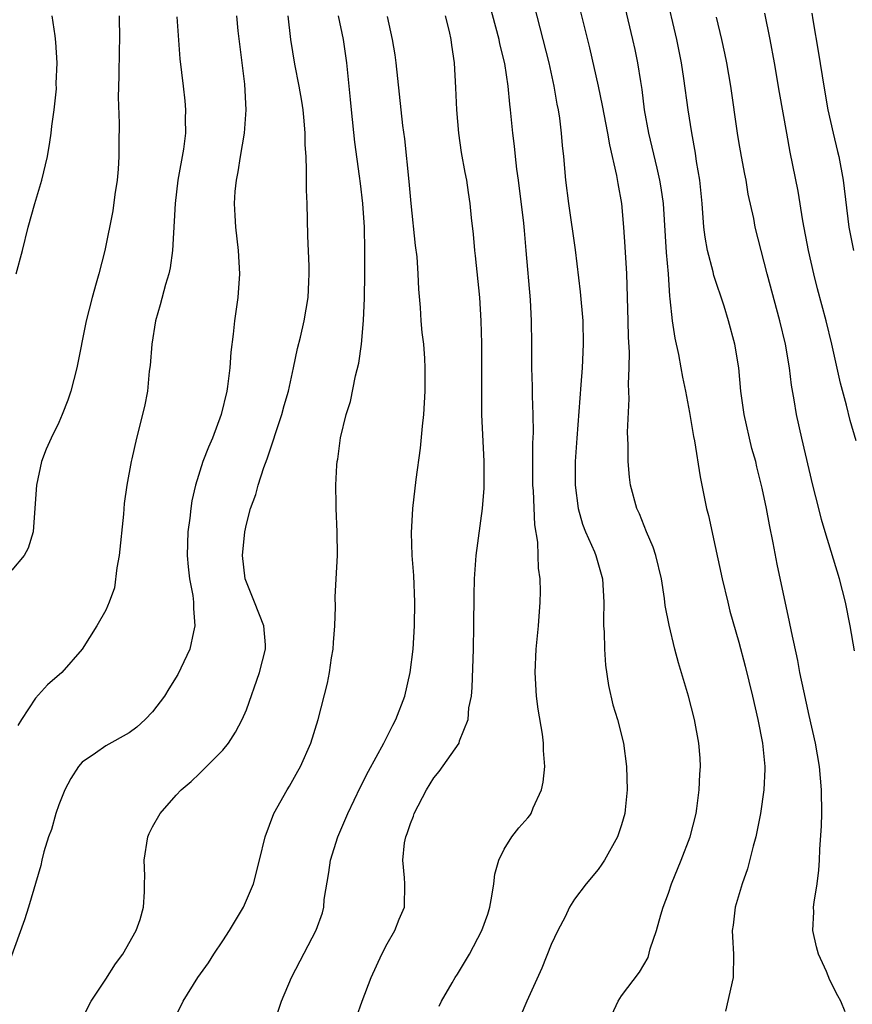
# Model space of a CAD drawing. Units: inches. Extents: x 2517000 to 2520000, y 1548000 to 1551000.
# Drawn here: x 2518280 to 2518351, y 1549583 to 1549667 of the extents above; entities that cross this region are included whole.
import ezdxf

# ---------------------------------------------------------------- set-up
doc = ezdxf.new("R2010")
doc.units = ezdxf.units.IN
doc.header["$MEASUREMENT"] = 0
doc.layers.add('LD25171548_2ft', color=55, linetype='Continuous')

msp = doc.modelspace()

# ---------------------------------------------------------------- linework, layer by layer
at = {"layer": 'LD25171548_2ft'}
for points, elevation in [([(2518315.434, 1549582.566), (2518315.642, 1549583), (2518316.56, 1549584.56), (2518316.798, 1549585), (2518317, 1549585.302), (2518318.045, 1549587), (2518319.097, 1549589), (2518319.584, 1549590.416), (2518319.759, 1549591), (2518319.931, 1549591.931), (2518320.104, 1549593), (2518320.185, 1549593.815), (2518320.538, 1549595), (2518321, 1549595.954), (2518321.651, 1549597), (2518322.231, 1549597.77), (2518323, 1549598.618), (2518323.172, 1549598.828), (2518323.289, 1549599), (2518323.463, 1549599.463), (2518324.174, 1549601), (2518324.329, 1549601.671), (2518324.444, 1549603), (2518324.348, 1549604.348), (2518324.347, 1549605), (2518324.244, 1549605.756), (2518323.896, 1549607.896), (2518323.746, 1549609), (2518323.635, 1549611), (2518323.725, 1549613), (2518323.905, 1549615), (2518324.046, 1549617), (2518324.079, 1549617.921), (2518324.046, 1549619), (2518323.904, 1549619.904), (2518323.902, 1549621), (2518323.866, 1549622.133), (2518323.617, 1549623.617), (2518323.484, 1549626.516), (2518323.445, 1549627), (2518323.422, 1549629), (2518323.436, 1549630.564), (2518323.478, 1549631.478), (2518323.461, 1549633), (2518323.391, 1549634.609), (2518323.4, 1549635.4), (2518323.339, 1549637), (2518323.34, 1549639), (2518323.317, 1549641), (2518323.223, 1549642.777), (2518322.877, 1549647), (2518322.712, 1549648.712), (2518322.672, 1549649.328), (2518322.223, 1549653), (2518322.078, 1549653.922), (2518321.957, 1549655), (2518321.881, 1549655.881), (2518321.716, 1549657), (2518321.531, 1549659), (2518321.466, 1549659.466), (2518321.342, 1549661), (2518321.045, 1549662.955), (2518320.631, 1549664.631), (2518320.564, 1549665), (2518318.928, 1549671)], 6600), ([(2518330.17, 1549581.83), (2518330.714, 1549583), (2518331, 1549583.455), (2518332.524, 1549585.475), (2518333.275, 1549586.725), (2518333.451, 1549587.451), (2518333.992, 1549589), (2518334.34, 1549590.341), (2518334.558, 1549591), (2518335, 1549592.211), (2518335.256, 1549593), (2518336.091, 1549595), (2518336.866, 1549597), (2518337.358, 1549599), (2518337.427, 1549599.427), (2518337.625, 1549601), (2518337.666, 1549602.334), (2518337.729, 1549603), (2518337.703, 1549603.703), (2518337.604, 1549605), (2518337.237, 1549607), (2518336.714, 1549609), (2518335.851, 1549611.851), (2518335.551, 1549613), (2518335.053, 1549615.053), (2518334.735, 1549616.735), (2518334.677, 1549617.323), (2518334.409, 1549619), (2518333.93, 1549621), (2518333.711, 1549621.711), (2518333.139, 1549623), (2518332.536, 1549624.536), (2518332.295, 1549625), (2518331.774, 1549627), (2518331.68, 1549627.68), (2518331.56, 1549629), (2518331.566, 1549630.434), (2518331.495, 1549631.495), (2518331.643, 1549634.358), (2518331.585, 1549635.585), (2518331.649, 1549637), (2518331.671, 1549638.328), (2518331.598, 1549639.598), (2518331.57, 1549641), (2518331.438, 1549645), (2518331.316, 1549647.316), (2518331.206, 1549649), (2518331.017, 1549651), (2518330.7, 1549652.7), (2518330.599, 1549653.401), (2518329.997, 1549655.997), (2518329.826, 1549657), (2518329.373, 1549659.373), (2518329.028, 1549661), (2518328.282, 1549664.282), (2518326.626, 1549671)], 6604), ([(2518330.501, 1549671), (2518331.949, 1549665), (2518332.138, 1549664.138), (2518332.369, 1549663), (2518332.607, 1549661.393), (2518332.727, 1549660.727), (2518332.938, 1549659), (2518333.287, 1549657), (2518334.02, 1549654.02), (2518334.245, 1549653), (2518334.353, 1549652.353), (2518334.538, 1549651), (2518334.812, 1549646.812), (2518334.966, 1549645), (2518335.091, 1549643.091), (2518335.129, 1549642.87), (2518335.311, 1549641), (2518335.535, 1549639.535), (2518335.859, 1549638.141), (2518336.066, 1549637), (2518336.193, 1549636.194), (2518336.461, 1549635), (2518336.81, 1549633.19), (2518337.147, 1549631.147), (2518337.22, 1549630.78), (2518337.702, 1549627.702), (2518338.257, 1549625), (2518338.408, 1549624.407), (2518339, 1549621.748), (2518339.588, 1549619), (2518340.056, 1549617), (2518340.243, 1549616.243), (2518341, 1549613.604), (2518341.551, 1549611.551), (2518342.185, 1549609), (2518342.64, 1549607), (2518343.025, 1549605), (2518343.212, 1549603), (2518343.218, 1549602.781), (2518343.15, 1549601), (2518342.867, 1549599), (2518342.447, 1549597), (2518342.218, 1549596.218), (2518341.739, 1549594.261), (2518341.28, 1549593), (2518340.703, 1549591), (2518340.531, 1549589.469), (2518340.45, 1549589), (2518340.461, 1549588.461), (2518340.544, 1549587), (2518340.517, 1549585), (2518339.869, 1549582.131)], 6606), ([(2518323, 1549669.998), (2518324.787, 1549663), (2518325.233, 1549661), (2518325.488, 1549659.488), (2518325.591, 1549659), (2518325.712, 1549658.288), (2518325.864, 1549657), (2518325.939, 1549655.939), (2518326.061, 1549655), (2518326.231, 1549653), (2518326.466, 1549651), (2518327.051, 1549647.051), (2518327.479, 1549643.479), (2518327.685, 1549641), (2518327.725, 1549639), (2518327.631, 1549637), (2518327.535, 1549635.535), (2518327.173, 1549631), (2518327.039, 1549629), (2518327.049, 1549627), (2518327.306, 1549625), (2518327.668, 1549623.668), (2518327.925, 1549623), (2518328.689, 1549621.311), (2518328.811, 1549621), (2518329.389, 1549619), (2518329.483, 1549617), (2518329.462, 1549615.462), (2518329.472, 1549615), (2518329.516, 1549614.484), (2518329.545, 1549613), (2518329.637, 1549611.637), (2518329.891, 1549609.891), (2518330.264, 1549608.263), (2518330.654, 1549607), (2518331.163, 1549605), (2518331.422, 1549603), (2518331.467, 1549601), (2518331.314, 1549599.314), (2518331.281, 1549599), (2518331, 1549598.027), (2518330.669, 1549597), (2518329.533, 1549595), (2518329.325, 1549594.675), (2518329, 1549594.228), (2518327.982, 1549593), (2518327, 1549591.676), (2518326.562, 1549591), (2518326.185, 1549590.185), (2518325.553, 1549589), (2518325, 1549587.811), (2518324.189, 1549585.811), (2518322.931, 1549583), (2518322.346, 1549581.654)], 6602), ([(2518350.07, 1549582.07), (2518349.7, 1549583), (2518349.448, 1549583.448), (2518348.767, 1549584.766), (2518348.47, 1549585.531), (2518347.811, 1549587), (2518347.625, 1549587.625), (2518347.32, 1549589), (2518347.389, 1549590.611), (2518347.378, 1549591), (2518347.423, 1549591.423), (2518347.681, 1549593), (2518347.832, 1549594.169), (2518347.889, 1549595), (2518347.915, 1549595.915), (2518348.048, 1549597.952), (2518348.071, 1549599), (2518348.067, 1549601), (2518347.891, 1549603), (2518347.533, 1549605), (2518347, 1549607.344), (2518346.538, 1549609.462), (2518346.222, 1549611), (2518346.033, 1549612.033), (2518345.494, 1549614.506), (2518345.34, 1549615.34), (2518344.261, 1549620.261), (2518343.943, 1549622.057), (2518343.609, 1549623.609), (2518343.363, 1549625), (2518343, 1549626.725), (2518342.539, 1549628.539), (2518342.442, 1549629), (2518342.125, 1549630.125), (2518341.453, 1549633), (2518341.167, 1549635), (2518340.994, 1549636.994), (2518340.66, 1549639), (2518340.116, 1549641), (2518339.747, 1549642.253), (2518338.876, 1549644.876), (2518338.814, 1549645.186), (2518338.323, 1549647), (2518338.129, 1549648.129), (2518338.028, 1549649), (2518337.884, 1549651), (2518337.68, 1549653), (2518337.408, 1549654.592), (2518337.303, 1549655.303), (2518336.982, 1549657.018), (2518336.679, 1549659), (2518336.324, 1549661.676), (2518336.117, 1549663), (2518335.711, 1549665), (2518334.765, 1549669)], 6608), ([(2518298.145, 1549667), (2518298.271, 1549665.729), (2518298.831, 1549661.169), (2518298.944, 1549659), (2518298.803, 1549657), (2518298.468, 1549655), (2518298.284, 1549653.716), (2518298.118, 1549653), (2518298.016, 1549652.016), (2518297.963, 1549651), (2518298.028, 1549649.972), (2518298.07, 1549649), (2518298.301, 1549647), (2518298.419, 1549645), (2518298.268, 1549643), (2518297.975, 1549641), (2518297.872, 1549639.872), (2518297.676, 1549638.324), (2518297.586, 1549637), (2518297.386, 1549635.386), (2518297.323, 1549635), (2518296.849, 1549633), (2518296.099, 1549631), (2518295.768, 1549630.232), (2518295.286, 1549629), (2518294.652, 1549627), (2518294.353, 1549625.647), (2518294.248, 1549625), (2518294.169, 1549624.169), (2518294.013, 1549623), (2518293.961, 1549621), (2518294.03, 1549620.03), (2518294.146, 1549619), (2518294.421, 1549617.579), (2518294.487, 1549617), (2518294.478, 1549616.478), (2518294.613, 1549615), (2518294.48, 1549614.48), (2518294.162, 1549613), (2518293.152, 1549610.848), (2518292.383, 1549609.617), (2518292.016, 1549609), (2518291, 1549607.672), (2518290.369, 1549607), (2518289.645, 1549606.355), (2518289, 1549605.86), (2518287, 1549604.75), (2518286.142, 1549604.142), (2518285, 1549603.377), (2518284.677, 1549603), (2518284.034, 1549601.966), (2518283.512, 1549601), (2518283, 1549599.72), (2518282.74, 1549599), (2518282.374, 1549597.626), (2518282.115, 1549597), (2518281.71, 1549595.709), (2518281.537, 1549595), (2518281.454, 1549594.546), (2518280.42, 1549591), (2518280.065, 1549589.935), (2518278.493, 1549585.507)], 6590), ([(2518288.135, 1549667), (2518288.163, 1549665), (2518288.138, 1549664.138), (2518288.133, 1549661.867), (2518288.072, 1549660.072), (2518288.156, 1549657.844), (2518288.111, 1549656.111), (2518288.12, 1549655), (2518288.058, 1549653.941), (2518287.973, 1549653), (2518287.776, 1549651.776), (2518287.608, 1549650.392), (2518286.922, 1549647), (2518286.416, 1549645), (2518286.198, 1549644.198), (2518285.846, 1549643), (2518285.337, 1549641), (2518284.542, 1549637), (2518284.017, 1549635), (2518283.763, 1549634.236), (2518283.281, 1549633), (2518283, 1549632.322), (2518282.337, 1549631), (2518281.933, 1549630.067), (2518281.53, 1549629), (2518281.085, 1549627), (2518280.967, 1549625.033), (2518280.819, 1549623), (2518280.396, 1549621.604), (2518280.044, 1549621), (2518279, 1549619.749)], 6586), ([(2518279.361, 1549645), (2518279.896, 1549647), (2518280.387, 1549649), (2518280.949, 1549651), (2518281.538, 1549653), (2518282.028, 1549655), (2518282.24, 1549656.241), (2518282.352, 1549657), (2518282.397, 1549657.603), (2518282.607, 1549659), (2518282.794, 1549660.794), (2518282.774, 1549661.226), (2518282.85, 1549663), (2518282.758, 1549664.758), (2518282.693, 1549665.307), (2518282.443, 1549667)], 6584), ([(2518293.078, 1549666.921), (2518293.327, 1549663.327), (2518293.595, 1549661), (2518293.754, 1549659.754), (2518293.802, 1549659), (2518293.768, 1549658.232), (2518293.809, 1549657), (2518293.646, 1549655.646), (2518293.163, 1549653), (2518292.919, 1549651), (2518292.702, 1549647), (2518292.486, 1549645.514), (2518292.371, 1549645), (2518292.091, 1549644.091), (2518291.64, 1549642.36), (2518291.237, 1549641), (2518290.922, 1549639), (2518290.798, 1549637.202), (2518290.72, 1549636.72), (2518290.552, 1549635), (2518290.319, 1549633.681), (2518289.618, 1549631), (2518289.23, 1549629.23), (2518289.168, 1549629), (2518288.8, 1549627), (2518288.577, 1549625.423), (2518288.521, 1549624.521), (2518288.158, 1549621), (2518287.941, 1549619.941), (2518287.762, 1549618.238), (2518287.285, 1549617), (2518287, 1549616.341), (2518286.254, 1549615), (2518285.001, 1549613), (2518283.261, 1549611), (2518282.035, 1549609.965), (2518281, 1549608.817), (2518279.804, 1549607), (2518279.496, 1549606.504)], 6588), ([(2518285, 1549581.47), (2518285.768, 1549583), (2518287, 1549584.853), (2518287.821, 1549586.179), (2518288.463, 1549587), (2518289.61, 1549589), (2518289.946, 1549589.946), (2518290.231, 1549591), (2518290.302, 1549592.303), (2518290.318, 1549593), (2518290.323, 1549593.677), (2518290.273, 1549595), (2518290.599, 1549597), (2518290.718, 1549597.282), (2518291, 1549597.851), (2518291.646, 1549599), (2518293, 1549600.546), (2518293.428, 1549601), (2518294.279, 1549601.721), (2518295, 1549602.408), (2518297, 1549604.397), (2518297.471, 1549605), (2518298.07, 1549605.93), (2518298.637, 1549607), (2518299, 1549607.84), (2518300.119, 1549611), (2518300.643, 1549613), (2518300.624, 1549613.376), (2518300.478, 1549615), (2518299.705, 1549617), (2518299, 1549618.721), (2518298.907, 1549619), (2518298.669, 1549621), (2518298.854, 1549623), (2518299, 1549623.661), (2518299.358, 1549625), (2518299.795, 1549626.205), (2518300.007, 1549627), (2518300.496, 1549628.496), (2518300.766, 1549629.234), (2518302.018, 1549633), (2518302.225, 1549633.776), (2518302.583, 1549635), (2518303.03, 1549637), (2518303.364, 1549638.636), (2518303.618, 1549639.618), (2518303.928, 1549641), (2518304.27, 1549643), (2518304.313, 1549644.313), (2518304.352, 1549645), (2518304.342, 1549645.657), (2518304.25, 1549648.25), (2518304.184, 1549651), (2518304.137, 1549652.137), (2518304.128, 1549653), (2518304.141, 1549653.858), (2518304.086, 1549655), (2518304.014, 1549656.014), (2518304.017, 1549657), (2518303.935, 1549658.066), (2518303.836, 1549659), (2518303.725, 1549659.725), (2518303.505, 1549661), (2518303.125, 1549662.875), (2518302.79, 1549665), (2518302.565, 1549667)], 6592), ([(2518292.633, 1549581), (2518293.599, 1549583), (2518294.854, 1549585), (2518295.757, 1549586.243), (2518296.235, 1549587), (2518297, 1549588.141), (2518297.553, 1549589), (2518298.755, 1549591), (2518299.606, 1549593), (2518300.128, 1549595), (2518300.605, 1549597), (2518301.341, 1549599), (2518302.465, 1549601), (2518302.681, 1549601.319), (2518303.402, 1549602.598), (2518303.612, 1549603), (2518304.497, 1549605), (2518305.111, 1549607), (2518305.908, 1549610.092), (2518306.081, 1549611), (2518306.261, 1549612.261), (2518306.408, 1549613), (2518306.432, 1549613.568), (2518306.543, 1549615), (2518306.613, 1549616.613), (2518306.561, 1549617.439), (2518306.663, 1549619), (2518306.762, 1549621), (2518306.738, 1549623), (2518306.644, 1549625), (2518306.655, 1549625.344), (2518306.623, 1549627), (2518306.703, 1549628.703), (2518306.741, 1549629), (2518306.794, 1549629.206), (2518307.023, 1549631.023), (2518307.51, 1549633), (2518307.87, 1549634.131), (2518308.309, 1549636.309), (2518308.597, 1549637.403), (2518308.816, 1549639), (2518308.984, 1549641.016), (2518309.062, 1549642.938), (2518309.109, 1549645), (2518309.112, 1549647), (2518309.067, 1549649), (2518308.937, 1549651), (2518308.721, 1549652.721), (2518308.661, 1549653.339), (2518308.244, 1549656.244), (2518307.956, 1549659), (2518307.885, 1549659.885), (2518307.576, 1549663), (2518307.28, 1549665), (2518306.844, 1549667)], 6594), ([(2518301.336, 1549581), (2518302.007, 1549583), (2518302.836, 1549585), (2518303.573, 1549586.427), (2518304.964, 1549589.036), (2518305.485, 1549590.515), (2518305.592, 1549591), (2518305.644, 1549591.644), (2518306.042, 1549593.958), (2518306.183, 1549595), (2518306.791, 1549597), (2518307.66, 1549599), (2518308.727, 1549601.273), (2518309.404, 1549602.596), (2518310.737, 1549605), (2518311.486, 1549606.513), (2518311.759, 1549607), (2518312.502, 1549609), (2518312.976, 1549611), (2518313.225, 1549613), (2518313.346, 1549615), (2518313.365, 1549617), (2518313.272, 1549619.272), (2518313.15, 1549621), (2518313.088, 1549622.912), (2518313.188, 1549625), (2518313.475, 1549627.475), (2518313.854, 1549630.146), (2518314.02, 1549632.02), (2518314.122, 1549633), (2518314.248, 1549635), (2518314.26, 1549637), (2518314.213, 1549637.787), (2518314.122, 1549639), (2518314.007, 1549640.007), (2518313.921, 1549641), (2518313.851, 1549642.149), (2518313.7, 1549643.7), (2518313.655, 1549645), (2518313.555, 1549646.444), (2518313.434, 1549647.434), (2518313.056, 1549651), (2518312.885, 1549652.885), (2518312.512, 1549656.512), (2518312.357, 1549657.644), (2518312.199, 1549659), (2518311.77, 1549663), (2518311.683, 1549663.683), (2518311.455, 1549665), (2518311.044, 1549666.956)], 6596), ([(2518308.388, 1549581.612), (2518308.87, 1549583), (2518309.632, 1549585), (2518310.552, 1549587), (2518311, 1549587.876), (2518311.666, 1549589), (2518312.025, 1549589.975), (2518312.473, 1549591), (2518312.52, 1549593), (2518312.499, 1549593.501), (2518312.337, 1549595), (2518312.499, 1549596.499), (2518312.603, 1549597), (2518312.725, 1549597.275), (2518313, 1549598.141), (2518313.247, 1549598.753), (2518313.32, 1549599), (2518314.355, 1549601), (2518315, 1549602.039), (2518315.441, 1549602.559), (2518317.138, 1549605), (2518317.179, 1549605.179), (2518317.907, 1549607), (2518317.986, 1549607.986), (2518318.188, 1549609), (2518318.255, 1549609.744), (2518318.359, 1549613), (2518318.401, 1549615), (2518318.421, 1549617.58), (2518318.457, 1549619), (2518318.584, 1549620.584), (2518318.601, 1549621), (2518319.148, 1549625), (2518319.279, 1549626.721), (2518319.283, 1549627), (2518319.286, 1549629), (2518319.093, 1549633), (2518319.074, 1549635.074), (2518319.076, 1549639.076), (2518319.037, 1549641), (2518318.922, 1549643), (2518318.552, 1549646.552), (2518318.493, 1549647), (2518318.386, 1549648.386), (2518318.214, 1549649.786), (2518318.101, 1549651), (2518317.948, 1549651.948), (2518317.805, 1549653), (2518317.653, 1549653.653), (2518317.362, 1549655.362), (2518317.124, 1549657), (2518316.947, 1549659), (2518316.875, 1549660.875), (2518316.753, 1549663), (2518316.51, 1549664.51), (2518316.453, 1549665), (2518316.318, 1549665.682), (2518315.986, 1549667)], 6598), ([(2518350.868, 1549612.867), (2518350.499, 1549615), (2518350.111, 1549617), (2518349.605, 1549619), (2518348.376, 1549623), (2518348.067, 1549624.067), (2518347.821, 1549625), (2518347.325, 1549627), (2518346.375, 1549631), (2518345.921, 1549633), (2518345.73, 1549634.271), (2518345.501, 1549635.501), (2518345.329, 1549637), (2518344.984, 1549639), (2518344.502, 1549641), (2518343.427, 1549645), (2518342.405, 1549649), (2518342.279, 1549649.721), (2518341.814, 1549651.814), (2518341.618, 1549653), (2518341.507, 1549653.507), (2518341.226, 1549655), (2518341, 1549656.303), (2518340.887, 1549657), (2518340.324, 1549661), (2518339.977, 1549663), (2518339.818, 1549663.818), (2518339.557, 1549665), (2518339.106, 1549666.894)], 6610), ([(2518351, 1549630.755), (2518350.507, 1549632.507), (2518350.181, 1549633.819), (2518349.688, 1549635.688), (2518348.939, 1549639), (2518348.442, 1549641), (2518347.715, 1549643.715), (2518347.392, 1549645), (2518346.945, 1549647), (2518346.471, 1549649.529), (2518346.064, 1549652.064), (2518345.391, 1549655.391), (2518345.087, 1549657), (2518344.469, 1549660.469), (2518344.043, 1549663), (2518343.679, 1549665), (2518343.226, 1549667.226)], 6612), ([(2518347.241, 1549667.241), (2518347.324, 1549666.676), (2518347.815, 1549663.815), (2518348.254, 1549661), (2518348.607, 1549659), (2518349.052, 1549657), (2518349.425, 1549655.425), (2518349.54, 1549655), (2518349.917, 1549653), (2518350.392, 1549649), (2518350.778, 1549647)], 6614)]:
    msp.add_lwpolyline(points, dxfattribs=dict(at, elevation=elevation))

doc.saveas('drawing.dxf')
